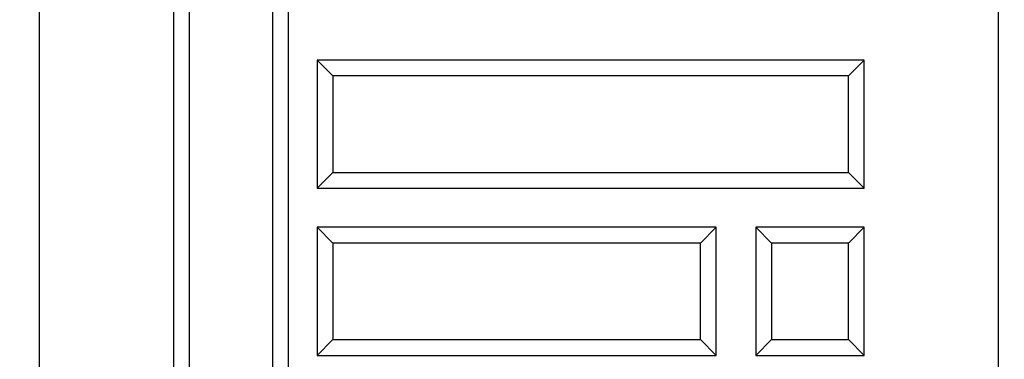
# Model space of a CAD drawing. Extents: x 1035 to 2206, y 374 to 1587.
# Drawn here: x 1508 to 1560, y 882 to 900 of the extents above; entities that cross this region are included whole.
import ezdxf

# ---------------------------------------------------------------- set-up
doc = ezdxf.new("R2010")
doc.units = 0
doc.header["$LTSCALE"] = 25.4
doc.linetypes.add('STYLE_01', pattern=[0.0625, 0.03125, -0.00625, 0.00625, -0.00625, 0.00625, -0.00625])
doc.layers.get('0').update_dxf_attribs({"linetype": 'CONTINUOUS'})

msp = doc.modelspace()

# ---------------------------------------------------------------- linework, layer by layer
at = {"color": 7, "linetype": 'CONTINUOUS'}
for p, q in [((1509.423, 985.229), (1509.423, 835.229)), ((1522.423, 843.229), (1522.423, 985.229)), ((1559.423, 835.229), (1559.423, 985.229)), ((1521.604, 843.229), (1521.604, 984.345)), ((1516.423, 979.229), (1516.423, 843.229)), ((1517.242, 979.229), (1517.242, 843.229)), ((1524.742, 897.221), (1523.923, 898.039)), ((1523.923, 898.039), (1523.923, 891.361)), ((1552.423, 898.039), (1523.923, 898.039)), ((1551.604, 897.221), (1552.423, 898.039)), ((1552.423, 891.361), (1552.423, 898.039)), ((1524.742, 897.221), (1524.742, 892.18)), ((1551.604, 897.221), (1524.742, 897.221)), ((1551.604, 892.18), (1551.604, 897.221)), ((1524.742, 892.18), (1523.923, 891.361)), ((1524.742, 892.18), (1551.604, 892.18)), ((1551.604, 892.18), (1552.423, 891.361)), ((1523.923, 891.361), (1552.423, 891.361)), ((1524.742, 888.503), (1523.923, 889.322)), ((1523.923, 889.322), (1523.923, 882.644)), ((1544.717, 889.322), (1523.923, 889.322)), ((1543.898, 888.503), (1544.717, 889.322)), ((1544.717, 882.644), (1544.717, 889.322)), ((1547.591, 888.503), (1546.772, 889.322)), ((1546.772, 889.322), (1546.772, 882.644)), ((1552.423, 889.322), (1546.772, 889.322)), ((1551.604, 888.503), (1552.423, 889.322)), ((1552.423, 882.644), (1552.423, 889.322)), ((1524.742, 888.503), (1524.742, 883.462)), ((1543.898, 888.503), (1524.742, 888.503)), ((1543.898, 883.462), (1543.898, 888.503)), ((1547.591, 888.503), (1547.591, 883.462)), ((1551.604, 888.503), (1547.591, 888.503)), ((1551.604, 883.462), (1551.604, 888.503)), ((1524.742, 883.462), (1523.923, 882.644)), ((1524.742, 883.462), (1543.898, 883.462)), ((1543.898, 883.462), (1544.717, 882.644)), ((1547.591, 883.462), (1546.772, 882.644)), ((1547.591, 883.462), (1551.604, 883.462)), ((1551.604, 883.462), (1552.423, 882.644)), ((1523.923, 882.644), (1544.717, 882.644)), ((1546.772, 882.644), (1552.423, 882.644))]:
    msp.add_line(p, q, dxfattribs=at)
for radius in [293.531, 268.5, 268]:
    msp.add_circle((1584.423, 910.229), radius, dxfattribs=at)
at = {"color": 7, "linetype": 'STYLE_01'}
for radius in [288.649, 285.653, 272.692, 269.738]:
    msp.add_circle((1584.423, 910.229), radius, dxfattribs=at)

doc.saveas('drawing.dxf')
